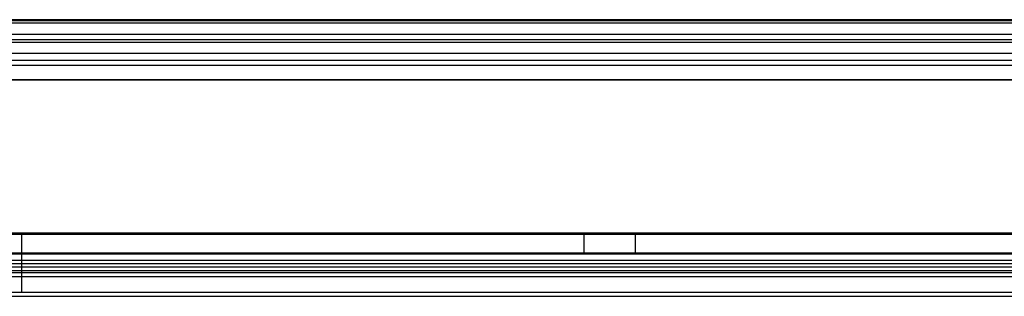
# Model space of a CAD drawing. Units: millimetres. Extents: x 83 to 683, y 125 to 925.
# Drawn here: x 158 to 233, y 125 to 146 of the extents above; entities that cross this region are included whole.
import ezdxf

# ---------------------------------------------------------------- set-up
doc = ezdxf.new("R2010")
doc.units = ezdxf.units.MM
doc.header["$LTSCALE"] = 68.8659
doc.layers.get('0').update_dxf_attribs({"linetype": 'CONTINUOUS'})

msp = doc.modelspace()

# ---------------------------------------------------------------- linework, layer by layer
at = {"color": 7, "linetype": 'CONTINUOUS'}
for p, q in [((102.733, 146.01), (663.659, 146.01)), ((103.832, 146.074), (662.561, 146.074)), ((104.887, 145.835), (661.505, 145.835)), ((103.832, 144.574), (662.561, 144.574)), ((103.986, 144.976), (662.406, 144.976)), ((662.187, 144.537), (104.206, 144.537)), ((661.506, 144.346), (104.887, 144.346)), ((662.469, 143.484), (103.926, 143.484)), ((665.622, 142.574), (100.77, 142.574)), ((101.189, 142.993), (666.676, 142.993)), ((101.189, 142.988), (665.203, 142.988)), ((101.189, 141.521), (665.203, 141.521)), ((101.356, 141.488), (665.036, 141.488)), ((670.844, 129.7), (95.862, 129.7)), ((631.578, 129.8), (134.814, 129.8)), ((158.446, 129.8), (158.446, 125.3)), ((201.246, 128.3), (201.246, 129.8)), ((205.146, 128.3), (205.146, 129.8)), ((679.996, 128.2), (86.396, 128.2)), ((631.578, 128.3), (134.814, 128.3)), ((634.04, 127.734), (132.352, 127.734)), ((632.563, 127.474), (133.829, 127.474)), ((635.862, 126.8), (130.531, 126.8)), ((634.132, 127.213), (132.26, 127.213)), ((632.655, 126.953), (133.738, 126.953)), ((86.353, 126.5), (680.353, 126.5)), ((635.446, 125.3), (130.946, 125.3)), ((681.696, 125), (84.696, 125))]:
    msp.add_line(p, q, dxfattribs=at)

doc.saveas('drawing.dxf')
